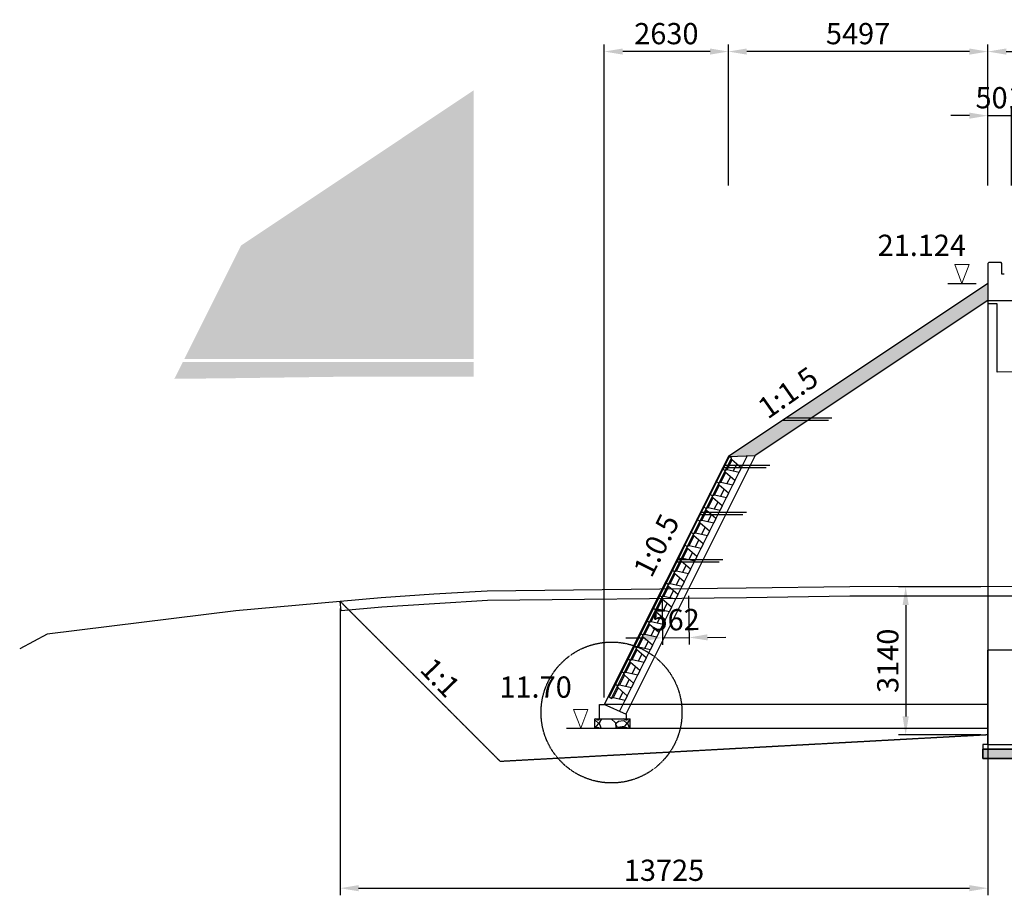
# Model space of a CAD drawing. Units: inches. Extents: x -1375146 to 59294, y -348294 to 131859.
# Drawn here: x -1323519 to -1302650, y 13910 to 32461 of the extents above; entities that cross this region are included whole.
import ezdxf
from ezdxf.enums import TextEntityAlignment as Align

# ---------------------------------------------------------------- set-up
doc = ezdxf.new("R2010")
doc.units = ezdxf.units.IN
doc.header["$LTSCALE"] = 0.004
doc.header["$MEASUREMENT"] = 0
for name, pattern in [('DASHED', [0.75, 0.5, -0.25]), ('HIDDEN', [9.525, 6.35, -3.175]), ('HIDDEN2', [0.1875, 0.125, -0.0625])]:
    doc.linetypes.add(name, pattern=pattern)
for name, color, linetype in [('1', 1, 'Continuous'), ('2', 2, 'HIDDEN'), ('3', 3, 'Continuous'), ('4', 4, 'Continuous'), ('7', 7, 'Continuous'), ('8', 8, 'Continuous'), ('Borrow', 6, 'Continuous'), ('Dimension', 8, 'Continuous'), ('DUT1000', 6, 'HIDDEN'), ('Th_Nhien', 3, 'Continuous')]:
    doc.layers.add(name, color=color, linetype=linetype)
doc.styles.add('arial', font='arial.ttf')
doc.styles.add('DSD', font='VHARIAL.TTF')
doc.styles.add('VNARIALH', font='VHARIAL.TTF')
doc.dimstyles.new('D300', dxfattribs={"dimscale": 300, "dimtxt": 1.5, "dimasz": 1.3, "dimexe": 0.5, "dimexo": 0.5, "dimgap": 0.5, "dimtad": 1, "dimdec": 0, "dimzin": 0, "dimdsep": 46, "dimtxsty": 'VNARIALH', "dimcen": 0.09, "dimdle": 1, "dimclrd": 8, "dimclre": 8, "dimclrt": 2, "dimadec": 0, "dimazin": 0, "dimtfac": 1, "dimtdec": 0, "dimtix": 1, "dimtmove": 0, "dimatfit": 3, "dimfxl": 1, "dimtolj": 1, "dimtzin": 0, "dimarcsym": 0})

# ---------------------------------------------------------------- blocks, each defined once
blk = doc.blocks.new('*D446')
at = {"layer": '1', "color": 8, "lineweight": -2, "transparency": 16777216}
for p, q in [((-1303001, 28947), (-1303001, 31936)), ((-1277474, 28947), (-1277474, 31936)), ((-1302611, 31786), (-1277864, 31786))]:
    blk.add_line(p, q, dxfattribs=at)
at = {"layer": '1', "color": 8, "transparency": 16777216}
for points in [[(-1302611, 31851), (-1302611, 31721), (-1303001, 31786)], [(-1277864, 31851), (-1277864, 31721), (-1277474, 31786)]]:
    blk.add_solid(points, dxfattribs=at)
at = {"layer": 'DEFPOINTS', "color": 0, "transparency": 16777216}
for p in [(-1277474, 31786), (-1303001, 28797), (-1277474, 28797)]:
    blk.add_point(p, dxfattribs=at)
at = {"layer": '1', "color": 2, "transparency": 16777216, "insert": (-1290237, 32166), "char_height": 450, "attachment_point": 5, "style": 'VNARIALH'}
blk.add_mtext('\\A1;25527', dxfattribs=at)
blk = doc.blocks.new('*D449')
at = {"color": 8, "lineweight": -2, "transparency": 16777216}
for p, q in [((-1303001, 28947), (-1303001, 30578)), ((-1302500, 28947), (-1302500, 30578)), ((-1303391, 30428), (-1303781, 30428)), ((-1303001, 30428), (-1302500, 30428)), ((-1302110, 30428), (-1301720, 30428))]:
    blk.add_line(p, q, dxfattribs=at)
at = {"color": 8, "transparency": 16777216}
for points in [[(-1303391, 30493), (-1303391, 30363), (-1303001, 30428)], [(-1302110, 30493), (-1302110, 30363), (-1302500, 30428)]]:
    blk.add_solid(points, dxfattribs=at)
at = {"layer": 'DEFPOINTS', "color": 0, "transparency": 16777216}
for p in [(-1302500, 30428), (-1303001, 28797), (-1302500, 28797)]:
    blk.add_point(p, dxfattribs=at)
at = {"color": 2, "transparency": 16777216, "insert": (-1302750, 30808), "char_height": 450, "attachment_point": 5, "style": 'VNARIALH'}
blk.add_mtext('\\A1;501', dxfattribs=at)
blk = doc.blocks.new('*D450')
at = {"layer": '8', "color": 8, "lineweight": -2, "transparency": 16777216}
for p, q in [((-1308498, 28947), (-1308498, 31936)), ((-1303001, 28947), (-1303001, 31936)), ((-1303391, 31786), (-1308108, 31786))]:
    blk.add_line(p, q, dxfattribs=at)
at = {"layer": '8', "color": 8, "transparency": 16777216}
for points in [[(-1308108, 31851), (-1308108, 31721), (-1308498, 31786)], [(-1303391, 31851), (-1303391, 31721), (-1303001, 31786)]]:
    blk.add_solid(points, dxfattribs=at)
at = {"layer": 'DEFPOINTS', "color": 0, "transparency": 16777216}
for p in [(-1308498, 31786), (-1308498, 28797), (-1303001, 28797)]:
    blk.add_point(p, dxfattribs=at)
at = {"layer": '8', "color": 2, "transparency": 16777216, "insert": (-1305750, 32166), "char_height": 450, "attachment_point": 5, "style": 'VNARIALH'}
blk.add_mtext('\\A1;5497', dxfattribs=at)
blk = doc.blocks.new('3')
at = {"lineweight": 0}
for p, q in [((0.76, 2), (-0.76, 2)), ((-0.76, 2), (0, 0)), ((0, 0), (0.76, 2))]:
    blk.add_line(p, q, dxfattribs=at)
blk = doc.blocks.new('CD')
at = {"color": 2}
blk.add_line((-643865, 85306), (-643265, 85306), dxfattribs=at)
at = {"layer": '3', "xscale": -200, "yscale": 200}
blk.add_blockref('3', (-643565, 85306), dxfattribs=at)
blk = doc.blocks.new('CONCRETE BLOCK')
at = {"layer": 'DUT1000', "color": 165, "linetype": 'ByBlock'}
for p, q in [((-150, -20), (-135, 0)), ((135, 0), (-135, 0)), ((150, -20), (135, 0)), ((150, -20), (-150, -20)), ((-150, -70), (-150, -20)), ((150, -70), (-150, -70)), ((-150, -70), (-115, -100)), ((115, -100), (-115, -100)), ((-115, -100), (-50, -350)), ((50, -350), (115, -100)), ((115, -100), (150, -70)), ((150, -70), (150, -20)), ((81.2, -230), (-81.2, -230)), ((50, -350), (-50, -350))]:
    blk.add_line(p, q, dxfattribs=at)
blk = doc.blocks.new('*D472')
at = {"layer": '8', "color": 8, "lineweight": -2, "transparency": 16777216}
for p, q in [((-1311128, 18100), (-1311128, 31936)), ((-1308498, 28947), (-1308498, 31936)), ((-1308888, 31786), (-1310738, 31786))]:
    blk.add_line(p, q, dxfattribs=at)
at = {"layer": '8', "color": 8, "transparency": 16777216}
for points in [[(-1310738, 31851), (-1310738, 31721), (-1311128, 31786)], [(-1308888, 31851), (-1308888, 31721), (-1308498, 31786)]]:
    blk.add_solid(points, dxfattribs=at)
at = {"layer": 'DEFPOINTS', "color": 0, "transparency": 16777216}
for p in [(-1311128, 31786), (-1308498, 28797), (-1311128, 17950)]:
    blk.add_point(p, dxfattribs=at)
at = {"layer": '8', "color": 2, "transparency": 16777216, "insert": (-1309813, 32166), "char_height": 450, "attachment_point": 5, "style": 'VNARIALH'}
blk.add_mtext('\\A1;2630', dxfattribs=at)
blk = doc.blocks.new('*D462')
at = {"layer": 'Borrow', "color": 8, "lineweight": -2, "transparency": 16777216}
for p, q in [((-1309903, 20246), (-1309892, 19215)), ((-1309341, 20252), (-1309330, 19221)), ((-1310284, 19361), (-1310674, 19356)), ((-1309894, 19365), (-1309332, 19371)), ((-1308942, 19375), (-1308552, 19379))]:
    blk.add_line(p, q, dxfattribs=at)
at = {"layer": 'Borrow', "color": 8, "transparency": 16777216}
for points in [[(-1310285, 19426), (-1310283, 19296), (-1309894, 19365)], [(-1308942, 19440), (-1308941, 19310), (-1309332, 19371)]]:
    blk.add_solid(points, dxfattribs=at)
at = {"layer": 'DEFPOINTS', "color": 0, "transparency": 16777216}
for p in [(-1309905, 20396), (-1309343, 20402), (-1309332, 19371)]:
    blk.add_point(p, dxfattribs=at)
at = {"layer": 'Borrow', "color": 2, "transparency": 16777216, "insert": (-1309617, 19748), "char_height": 450, "attachment_point": 5, "rotation": 0.6204, "style": 'VNARIALH'}
blk.add_mtext('\\A1;562', dxfattribs=at)
blk = doc.blocks.new('*D507')
at = {"layer": 'Borrow', "color": 8, "lineweight": -2, "transparency": 16777216}
for p, q in [((-1303001, 20298), (-1303001, 13910)), ((-1316726, 19987), (-1316726, 13910)), ((-1316336, 14060), (-1303391, 14060))]:
    blk.add_line(p, q, dxfattribs=at)
at = {"layer": 'Borrow', "color": 8, "transparency": 16777216}
for points in [[(-1316336, 14125), (-1316336, 13995), (-1316726, 14060)], [(-1303391, 14125), (-1303391, 13995), (-1303001, 14060)]]:
    blk.add_solid(points, dxfattribs=at)
at = {"layer": 'DEFPOINTS', "color": 0, "transparency": 16777216}
for p in [(-1303001, 20448), (-1316726, 20137), (-1303001, 14060)]:
    blk.add_point(p, dxfattribs=at)
at = {"layer": 'Borrow', "color": 2, "transparency": 16777216, "insert": (-1309863, 14440), "char_height": 450, "attachment_point": 5, "style": 'VNARIALH'}
blk.add_mtext('\\A1;13725', dxfattribs=at)
blk = doc.blocks.new('*D509')
at = {"layer": 'Borrow', "color": 8, "lineweight": -2, "transparency": 16777216}
for p, q in [((-1303151, 20448), (-1304891, 20448)), ((-1304741, 20058), (-1304741, 17698)), ((-1303151, 17308), (-1304891, 17308))]:
    blk.add_line(p, q, dxfattribs=at)
at = {"layer": 'Borrow', "color": 8, "transparency": 16777216}
for points in [[(-1304806, 20058), (-1304676, 20058), (-1304741, 20448)], [(-1304806, 17698), (-1304676, 17698), (-1304741, 17308)]]:
    blk.add_solid(points, dxfattribs=at)
at = {"layer": 'DEFPOINTS', "color": 0, "transparency": 16777216}
for p in [(-1303001, 20448), (-1304741, 17308), (-1303001, 17308)]:
    blk.add_point(p, dxfattribs=at)
at = {"layer": 'Borrow', "color": 2, "transparency": 16777216, "insert": (-1305120, 18878), "char_height": 450, "attachment_point": 5, "rotation": 90, "style": 'VNARIALH'}
blk.add_mtext('\\A1;3140', dxfattribs=at)

msp = doc.modelspace()

# ---------------------------------------------------------------- hatches: boundary and pattern name
h = msp.add_hatch()
h.set_pattern_fill('AR-CONC', color=8, scale=100, style=0)
h.set_pattern_definition([(50, (-641927.44, -2865.1), (717.2602, -62.75213), [75, -825]), (355, (-641927.44, -2865.1), (-138.7513, 752.1921), [60, -660]), (100.4514, (-641867.7, -2870.34), (578.5094, 689.43954), [63.7402, -701.1421]), (46.1842, (-641927.4, -2665.1), (1067.241, -165.519), [112.5, -1237.5]), (96.6356, (-641838.5, -2678.9), (934.6627, 974.1179), [95.6103, -1051.713]), (351.1842, (-641927.4, -2665.1), (934.662, 974.1186), [90, -990]), (21, (-641827.44, -2715.1), (596.90705, -402.6189), [75, -825]), (326, (-641827.44, -2715.1), (243.3153, 725.15005), [60, -660]), (71.4514, (-641777.7, -2748.66), (840.2226, 322.5305), [63.7402, -701.1421]), (37.5, (-641927.44, -2865.1), (12.15986, 332.89385), [0, -652, 0, -670, 0, -662.5]), (7.5, (-641927.44, -2865.1), (263.06954, 394.41171), [0, -382, 0, -637, 0, -252.5]), (327.5, (-642150.44, -2865.1), (533.82244, -22.55487), [0, -250, 0, -780, 0, -1035]), (317.5, (-642250.44, -2865.1), (583.18617, 100.10498), [0, -325, 0, -518, 0, -735])])
h.paths.add_polyline_path([(-1313898.2, 25205.4), (-1320063.4, 25205.4), (-1320240.2, 24852), (-1319017.6, 24865.2), (-1316823.8, 24895.2), (-1313898.2, 24898.4)])
h.paths.add_polyline_path([(-1288371.2, 30981.5), (-1288371.2, 29426.9), (-1288371.2, 29426.6), (-1288371.2, 26641.9), (-1286418, 26641.9), (-1284738.1, 26720.7)])
h.paths.add_polyline_path([(-1318827.6, 27677.1), (-1320029.2, 25273.9), (-1313898.2, 25273.9), (-1313898.2, 30963.3)])
h = msp.add_hatch()
h.set_pattern_fill('GRAVEL', color=8, scale=400, style=0)
h.set_pattern_definition([(228.0128, (-630742.21, -6914.987), (-3199.9992929, -3600.0005366), [53.8144, -5327.6352]), (184.9697, (-630778.21, -6954.987), (4800.0004206, 399.9965228), [92.3472, -9142.37]), (132.5104, (-630870.21, -6962.987), (3999.9962873, -4400.00346955), [65.1152, -6446.4128]), (267.2737, (-631026.21, -7062.987), (399.9984071, 8000.000118), [84.0952, -8325.4232]), (292.8337, (-631030.21, -7146.987), (-2000.0039622, 4799.9985647), [82.462, -8163.7492]), (357.2737, (-630998.21, -7222.987), (-8000.000118, 399.9984071), [84.0952, -8325.4232]), (37.6942, (-630914.211, -7226.987), (-5200.00293825, -3999.99616206), [111.2116, -11009.9396]), (72.2553, (-630826.211, -7158.987), (2800.00430508, 8799.9984925), [104.9952, -10394.5284]), (121.4296, (-630794.21, -7058.987), (-3200.00329367, 5199.9980146), [84.38, -8353.6292]), (175.2364, (-630838.21, -6986.987), (4400.0003785, -399.996613), [96.3328, -4720.3052]), (222.3974, (-630934.211, -6978.987), (-4800.00294043, -4399.9968328), [124.5792, -12333.35]), (138.8141, (-630630.21, -7066.987), (-2800.0011787, 2399.9989253), [42.5204, -4209.5376]), (171.4692, (-630662.21, -7038.987), (5199.9993139, -800.003164), [80.8948, -8008.6044]), (225, (-630742.2, -7027), (-4e-14, -400.00012), [56.5684, -509.1168]), (203.1986, (-630770.21, -6978.987), (1999.9998923, 800.00053), [30.4632, -3015.846]), (291.8014, (-630798.21, -6990.99), (-399.999964, 1200.000109), [43.0812, -2110.9848]), (30.9638, (-630782.21, -7030.99), (1199.999209, 800.0009934), [69.9716, -2262.4092]), (161.5651, (-630722.21, -6994.99), (800.000174, -399.999361), [50.5964, -1214.3148]), (16.3895, (-631030.21, -6990.987), (4000.0008794, 1199.9970839), [70.88, -7017.138]), (70.3462, (-630962.21, -6970.987), (-1599.998099, -4400.0008542), [59.4644, -5886.9632]), (293.1986, (-630722.21, -6914.987), (-800.00053, 1999.9998923), [60.926, -2985.3832]), (343.6105, (-630698.21, -6970.987), (-4000.0008794, 1199.9970839), [70.88, -7017.138]), (339.444, (-631030.21, -7238.987), (-2000.0007378, 799.9983986), [68.352, -3349.2496]), (294.7751, (-630966.21, -7262.987), (-1999.9968757, 4400.0013687), [57.2712, -5669.8572]), (66.8014, (-630718.21, -7314.987), (800.00053, 1999.9998923), [60.926, -2985.3832]), (17.354, (-630694.21, -7258.987), (-5200.0008076, -1599.9978009), [67.0524, -6638.1696]), (69.444, (-630914.21, -7314.987), (-799.9983986, -2000.0007378), [34.176, -3383.4256]), (101.3099, (-630742.21, -7314.99), (-399.999053, 1600.000301), [20.396, -2019.2116]), (165.9638, (-630746.21, -7294.99), (1200.000218, -399.999223), [82.462, -1566.78]), (186.009, (-630826.21, -7274.987), (3999.99990036, 399.999727), [76.42, -7565.5692]), (303.6901, (-630782.21, -7066.99), (-400.000534, 799.999823), [57.6888, -1384.5316]), (353.1572, (-630750.211, -7114.987), (6799.9997462, -800.00319917), [100.7176, -9971.0252]), (60.9454, (-630650.21, -7126.987), (-1600.0000109, -2800.0001538), [41.1824, -4077.0696]), (90, (-630630.2, -7091), (-400, 400), [24, -376]), (120.2564, (-630834.21, -7262.987), (1599.9979547, -2800.0009823), [55.5696, -5501.408]), (48.0128, (-630862.21, -7214.987), (3199.9992929, 3600.0005366), [107.6288, -5273.8208]), (0, (-630790.2, -7135), (400, 400), [104, -296]), (325.3048, (-630686.21, -7134.987), (-3999.9977036, 2800.0034438), [63.2456, -6261.3096]), (254.0546, (-630634.21, -7170.987), (-399.9999557, -1600.0000507), [58.2408, -2853.8032]), (207.646, (-630650.211, -7226.987), (-7599.99832287, -4000.00308527), [94.826, -9387.7896]), (175.4261, (-630734.211, -7270.987), (-5200.00022332, 399.99792046), [100.3196, -9931.6296])])
h.paths.add_polyline_path([(-1303001, 26513.5), (-1303001, 26874), (-1307276, 24024), (-1306735.2, 24024)])
h.paths.add_polyline_path([(-1308498.5, 23209), (-1307930.4, 23227.2), (-1306810.2, 23974), (-1307351, 23974)])
at = {"layer": '3'}
h = msp.add_hatch(dxfattribs=at)
h.set_pattern_fill('GRAVEL', color=8, scale=600, style=0)
h.set_pattern_definition([(311.9872, (-1829116.838, -13419.58), (4799.9989393, -5400.000805), [80.7216, -7991.4528]), (355.0303, (-1829062.838, -13479.578), (-7200.0006309, 599.9947842), [138.5208, -13713.555]), (47.4896, (-1828924.838, -13491.578), (-5999.994431, -6600.0052043), [97.6728, -9669.6192]), (272.7263, (-1828690.838, -13641.578), (-599.9976106, 12000.000177), [126.1428, -12488.1348]), (247.1663, (-1828684.838, -13767.578), (3000.0059433, 7199.997847), [123.693, -12245.6238]), (182.7263, (-1828732.838, -13881.578), (12000.000177, 599.9976106), [126.1428, -12488.1348]), (142.3058, (-1828858.838, -13887.578), (7800.0044074, -5999.9942431), [166.8174, -16514.9094]), (107.7447, (-1828990.838, -13785.578), (-4200.0064576, 13199.9977387), [157.4928, -15591.7926]), (58.5704, (-1829038.838, -13635.578), (4800.0049405, 7799.9970219), [126.57, -12530.4438]), (4.7636, (-1828972.84, -13527.58), (-6600.000568, -599.9949196), [144.4992, -7080.4578]), (317.6026, (-1828828.838, -13515.578), (7200.00441064, -6599.9952492), [186.8688, -18500.025]), (41.1859, (-1829284.84, -13647.58), (4200.001768, 3599.998388), [63.7806, -6314.3064]), (8.5308, (-1829236.838, -13605.578), (-7799.9989709, -1200.004746), [121.3422, -12012.9066]), (315, (-1829116.84, -13587.58), (9e-14, -600.0002), [84.8526, -763.6752]), (336.8014, (-1829074.84, -13515.58), (-2999.999838, 1200.000795), [45.6948, -4523.769]), (248.1986, (-1829032.84, -13533.58), (599.999946, 1800.000164), [64.6218, -3166.4772]), (149.0362, (-1829056.84, -13593.58), (-1799.998813, 1200.00149), [104.9574, -3393.6138]), (18.4349, (-1829146.84, -13539.58), (-1200.00026, -599.99904), [75.8946, -1821.4722]), (163.6105, (-1828684.838, -13533.578), (-6000.001319, 1799.995626), [106.32, -10525.707]), (109.6538, (-1828786.838, -13503.578), (2399.9971484, -6600.0012814), [89.1966, -8830.4448]), (246.8014, (-1829146.84, -13419.58), (1200.000795, 2999.999838), [91.389, -4478.0748]), (196.3895, (-1829182.838, -13503.578), (6000.001319, 1799.995626), [106.32, -10525.707]), (200.556, (-1828684.84, -13905.58), (3000.001107, 1199.997598), [102.528, -5023.8744]), (245.2249, (-1828780.838, -13941.58), (2999.9953135, 6600.002053), [85.9068, -8504.7858]), (113.1986, (-1829152.84, -14019.58), (-1200.000795, 2999.999838), [91.389, -4478.0748]), (162.646, (-1829188.838, -13935.578), (7800.0012115, -2399.9967014), [100.5786, -9957.2544]), (110.556, (-1828858.84, -14019.58), (1199.997598, -3000.001107), [51.264, -5075.1384]), (78.6901, (-1829116.84, -14019.58), (599.99858, 2400.000451), [30.594, -3028.8174]), (14.0362, (-1829110.84, -13989.58), (-1800.000328, -599.998834), [123.693, -2350.17]), (353.991, (-1828990.838, -13959.578), (-5999.9998505, 599.9995905), [114.63, -11348.3538]), (236.3099, (-1829056.84, -13647.58), (600.0008, 1199.999735), [86.5332, -2076.7974]), (186.8428, (-1829104.838, -13719.578), (-10199.9996193, -1200.0047988), [151.0764, -14956.5378]), (119.0546, (-1829254.84, -13737.58), (2400.000016, -4200.000231), [61.7736, -6115.6044]), (90, (-1829284.84, -13683.6), (600, 600), [36, -564]), (59.7436, (-1828978.838, -13941.58), (-2399.996932, -4200.0014735), [83.3544, -8252.112]), (131.9872, (-1828936.838, -13869.58), (-4799.9989393, 5400.000805), [161.4432, -7910.7312]), (180, (-1829044.84, -13749.6), (-600, 600), [156, -444]), (214.6952, (-1829200.838, -13749.578), (5999.9965554, 4200.0051658), [94.8684, -9391.9644]), (285.9454, (-1829278.84, -13803.58), (599.999934, -2400.000076), [87.3612, -4280.7048]), (332.354, (-1829254.838, -13887.578), (11399.9974843, -6000.0046279), [142.239, -14081.6844]), (4.5739, (-1829128.838, -13953.578), (7800.000335, 599.9968807), [150.4794, -14897.4444])])
h.paths.add_polyline_path([(-1311328, 17450), (-1311328, 17650), (-1310578, 17650), (-1310578, 17450)])
at = {"layer": '8', "lineweight": 5}
h = msp.add_hatch(dxfattribs=at)
h.set_pattern_fill('AR-CONC', color=256, scale=50, style=0)
h.set_pattern_definition([(50, (-1290241, 5742), (358.63, -31.376), [37.5, -412.5]), (355, (-1290241, 5742), (-69.376, 376.096), [30, -330]), (100.4514, (-1290211.1, 5739.4), (289.255, 344.72), [31.87, -350.571]), (46.1842, (-1290241, 5842), (533.62, -82.76), [56.25, -618.75]), (96.6356, (-1290196.5, 5835.1), (467.331, 487.059), [47.805, -525.856]), (351.1842, (-1290241, 5842), (467.331, 487.06), [45, -495]), (21, (-1290191, 5817), (298.4535, -201.3094), [37.5, -412.5]), (326, (-1290191, 5817), (121.658, 362.575), [30, -330]), (71.4514, (-1290166.12, 5800.24), (420.111, 161.265), [31.87, -350.571]), (37.5, (-1290240.99, 5742.01), (6.0799, 166.4469), [0, -326, 0, -335, 0, -331.25]), (7.5, (-1290240.99, 5742.01), (131.5348, 197.2059), [0, -191, 0, -318.5, 0, -126.25]), (327.5, (-1290352.49, 5742.01), (266.9112, -11.2774), [0, -125, 0, -390, 0, -517.5]), (317.5, (-1290402.5, 5742.01), (291.593, 50.0525), [0, -162.5, 0, -259, 0, -367.5])])
h.paths.add_polyline_path([(-1303107, 17005), (-1277361, 17005), (-1277361, 16805), (-1303107, 16805)])

# ---------------------------------------------------------------- linework, layer by layer
at = {"color": 3}
for p, q in [((-1303001, 26874), (-1308498.5, 23209)), ((-1303001, 26513.5), (-1307930.4, 23227.2)), ((-1308498.5, 23209), (-1307930.4, 23227.2))]:
    msp.add_line(p, q, dxfattribs=at)
msp.add_line((-1303001, 26513.5), (-1277474, 26513.5))
at = {"color": 2, "linetype": 'DASHED', "ltscale": 1000}
msp.add_circle((-1310975.4, 17782.4), 1493.1, dxfattribs=at)
at = {"layer": '1'}
msp.add_lwpolyline([(-1303107, 17005), (-1277361, 17005), (-1277361, 16805), (-1303107, 16805)], close=True, dxfattribs=at)
at = {"layer": '2', "linetype": 'HIDDEN2', "ltscale": 1750}
for p, q in [((-1313333, 16744), (-1316725.9, 20136.9)), ((-1303007, 17950), (-1311128, 17950)), ((-1310578, 17450), (-1303007, 17450)), ((-1303001, 17308.4), (-1313333, 16744))]:
    msp.add_line(p, q, dxfattribs=at)
at = {"layer": '3'}
for p, q in [((-1307276, 24024), (-1306305.2, 24024)), ((-1307351, 23974), (-1306380.2, 23974)), ((-1308498.5, 23209), (-1311128, 17950)), ((-1308100.8, 23221.7), (-1310807.8, 17807.7)), ((-1307930.4, 23227.2), (-1310670.6, 17746.7)), ((-1308616, 22974), (-1307695.7, 22974)), ((-1308591.5, 23024), (-1307620.7, 23024)), ((-1309112.7, 21980.7), (-1308191.8, 21980.7)), ((-1309087.7, 22030.7), (-1308116.8, 22030.7)), ((-1309614.4, 20977.3), (-1308693.5, 20977.3)), ((-1309589.4, 21027.3), (-1308618.5, 21027.3)), ((-1311228, 17650), (-1311228, 17950)), ((-1310660, 17742), (-1311128, 17950)), ((-1311328, 17650), (-1310578, 17650)), ((-1311328, 17450), (-1311328, 17650)), ((-1310578, 17450), (-1310578, 17650))]:
    msp.add_line(p, q, dxfattribs=at)
at = {"layer": '7'}
for p, q in [((-1302801, 26438.1), (-1303001, 26438.1)), ((-1303001, 26438.1), (-1303001, 24988.1)), ((-1302801, 24992.1), (-1302801, 26438.1)), ((-1290984, 25225), (-1302801, 24992.1))]:
    msp.add_line(p, q, dxfattribs=at)
msp.add_lwpolyline([(-1302650, 27068), (-1302700, 27068), (-1302700, 27298), (-1302720, 27318), (-1302981, 27318), (-1303001, 27298), (-1303001, 26878), (-1303001, 24988), (-1303001, 19105), (-1303007, 19105), (-1303007, 17105), (-1303107, 17105), (-1303107, 17005), (-1303107, 16805), (-1277361, 16805)], dxfattribs=at)
at = {"layer": '7', "linetype": 'Continuous', "ltscale": 1750}
for points in [[(-1277474, 19105), (-1303001, 19105)], [(-1277361, 17005), (-1303107, 17005)], [(-1303007, 17105), (-1277461, 17105)]]:
    msp.add_lwpolyline(points, dxfattribs=at)
at = {"layer": 'DUT1000', "linetype": 'ByBlock'}
for p, q in [((-1311228, 17950), (-1311128, 17950)), ((-1310660, 17650), (-1310660, 17742)), ((-1311328, 17450), (-1310578, 17450))]:
    msp.add_line(p, q, dxfattribs=at)
at = {"layer": 'Th_Nhien'}
for points in [[(-1259235.6, 23149), (-1265923.5, 22892.1), (-1270633.6, 22421.1), (-1275850.7, 22176.5), (-1279873.1, 21654.5), (-1282533.7, 21155.4), (-1284033.7, 20701.6), (-1287413.9, 20539.9), (-1290234, 20380), (-1292984.2, 20339.8), (-1296374.2, 20329.9), (-1298594.3, 20149.9), (-1301684.4, 20449.9), (-1305926.6, 20445.3), (-1308120.4, 20415.3), (-1313610, 20355.9), (-1314742.4, 20287.2), (-1315858.6, 20214.2), (-1318934.8, 19939.9), (-1322934.8, 19439.8), (-1323519.4, 19130.4)], [(-1264782.1, 22936), (-1264774.4, 22736.1), (-1265909.7, 22692.5), (-1270619, 22221.6), (-1275833.1, 21977.1), (-1279841.8, 21456.9), (-1282486.2, 20960.8), (-1283999.5, 20503), (-1287403.5, 20340.2), (-1290226.9, 20180.1), (-1292982.4, 20139.8), (-1296365.8, 20129.9), (-1298595.9, 19949.1), (-1301693.9, 20249.9), (-1305925.1, 20245.3), (-1308117.9, 20215.4), (-1313602.9, 20156), (-1314729.8, 20087.6), (-1315843.2, 20014.8), (-1316708.1, 19937.7), (-1316725.9, 20136.9)]]:
    msp.add_lwpolyline(points, dxfattribs=at)

# ---------------------------------------------------------------- block references
at = {"layer": '8'}
for p in [(-659985.3, -58432.3), (-668063.5, -67856.3)]:
    msp.add_blockref('CD', p, dxfattribs=at)
at = {"layer": 'DUT1000', "linetype": 'ByBlock', "rotation": 63.43494883782517}
for p in [(-1308564.1, 23077.8), (-1308698.3, 22809.5), (-1308832.4, 22541.2), (-1308966.6, 22272.8), (-1309100.7, 22004.5), (-1309234.9, 21736.2), (-1309369.1, 21467.9), (-1309503.2, 21199.5), (-1309637.4, 20931.2), (-1309771.6, 20662.9), (-1309905.7, 20394.5), (-1310039.9, 20126.2), (-1310174.1, 19857.9), (-1310308.2, 19589.6), (-1310442.4, 19321.2), (-1310576.5, 19052.9), (-1310710.7, 18784.6), (-1310844.9, 18516.2), (-1310979, 18247.9)]:
    msp.add_blockref('CONCRETE BLOCK', p, dxfattribs=at)

# ---------------------------------------------------------------- texts
at = {"layer": '4', "style": 'DSD'}
for s, rotation, p in [('1:1.5', 35.16665, (-1307236.2, 24560.5)), ('1:0.5', 63.42294, (-1310025.3, 21324.8)), ('1:1', 313.956, (-1314606.1, 18523.6))]:
    msp.add_text(s, height=450, rotation=rotation, dxfattribs=at).set_placement(p, align=Align.MIDDLE_CENTER)
at = {"layer": 'Dimension', "color": 3, "style": 'arial'}
for s, p in [('21.124', (-1305336.4, 27455.9)), ('11.70', (-1313351.7, 18096.5))]:
    msp.add_text(s, height=450, dxfattribs=at).set_placement(p)

# ---------------------------------------------------------------- dimensions: what is measured, and where the dimension line sits
dim = msp.add_linear_dim(base=(-1302500, 30428.1), p1=(-1303001, 28796.8), p2=(-1302500, 28796.8), dimstyle='D300')
dim.commit()
dim.dimension.update_dxf_attribs({"geometry": '*D449', "text_midpoint": (-1302750.5, 30428.1), "dimtype": 160})
at = {"layer": '1'}
dim = msp.add_linear_dim(base=(-1277474, 31786), p1=(-1303001, 28796.8), p2=(-1277474, 28796.8), dimstyle='D300', dxfattribs=at)
dim.commit()
dim.dimension.update_dxf_attribs({"geometry": '*D446', "text_midpoint": (-1290237.5, 32165.9)})
at = {"layer": '8'}
for base, p1, p2, picture, middle in [((-1311127.99102, 31785.9623241), (-1308498.49102, 28796.822086), (-1311127.99102, 17950.0131832), '*D472', (-1309813.24102, 32165.8736474)), ((-1308498.49102, 31785.9623241), (-1303000.99102, 28796.822086), (-1308498.49102, 28796.822086), '*D450', (-1305749.74102, 32165.8736474))]:
    dim = msp.add_linear_dim(base=base, p1=p1, p2=p2, dimstyle='D300', dxfattribs=at)
    dim.commit()
    dim.dimension.update_dxf_attribs({"geometry": picture, "text_midpoint": middle})
at = {"layer": 'Borrow'}
dim = msp.add_linear_dim(base=(-1303001, 14059.7), p1=(-1316725.9, 20136.9), p2=(-1303001, 20448.5), dimstyle='D300', dxfattribs=at)
dim.commit()
dim.dimension.update_dxf_attribs({"geometry": '*D507', "text_midpoint": (-1309863.4, 14439.6)})
dim = msp.add_aligned_dim(p1=(-1309905, 20396), p2=(-1309342.9, 20402.1), distance=-1031.3, dimstyle='D300', dxfattribs=at)
dim.commit()
dim.dimension.update_dxf_attribs({"geometry": '*D462', "text_midpoint": (-1309616.9, 19747.7)})
dim = msp.add_linear_dim(base=(-1304740.5, 17308.4), p1=(-1303001, 20448.5), p2=(-1303001, 17308.4), angle=90, dimstyle='D300', dxfattribs=at)
dim.commit()
dim.dimension.update_dxf_attribs({"geometry": '*D509', "text_midpoint": (-1305120.4, 18878.4)})

doc.saveas('drawing.dxf')
